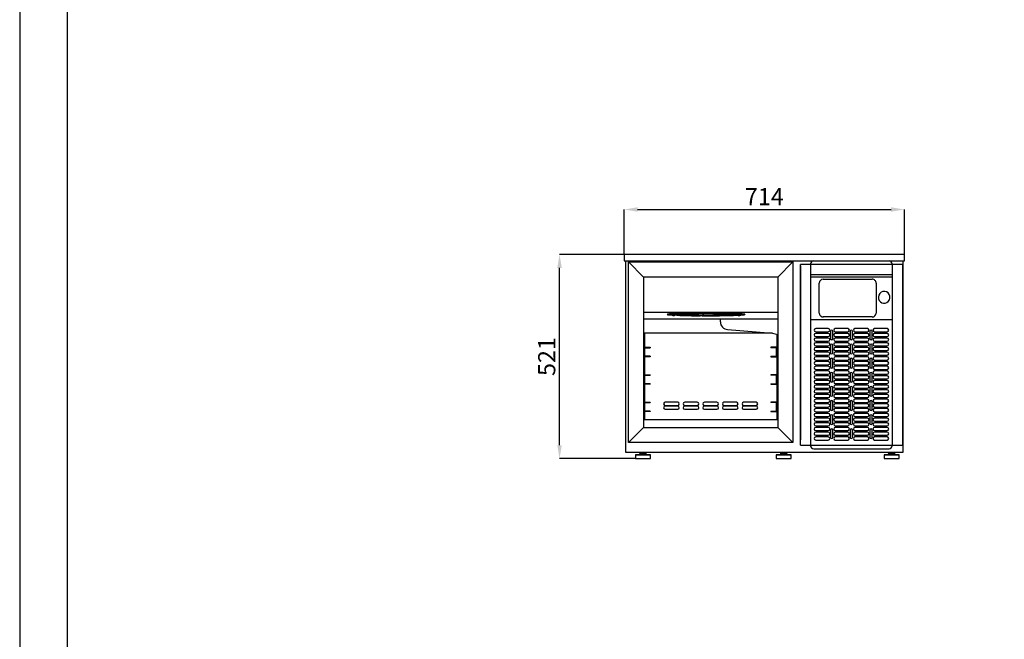
# Model space of a CAD drawing. Units: millimetres. Extents: x -2897 to 17424, y -11882 to 2488.
# Drawn here: x -2897 to -387, y -927 to 653 of the extents above; entities that cross this region are included whole.
import ezdxf

# ---------------------------------------------------------------- set-up
doc = ezdxf.new("R2010")
doc.units = ezdxf.units.MM
doc.header["$PDSIZE"] = -1
for name, color, linetype in [('ACOTA', 2, 'Continuous'), ('FORMATO', 180, 'Continuous'), ('LIMITS', 1, 'Continuous')]:
    doc.layers.add(name, color=color, linetype=linetype)
doc.styles.add('SLDTEXTSTYLE1', font='TXT', dxfattribs={"width": 0.7})
doc.dimstyles.new('SLDDIMSTYLE1', dxfattribs={"dimtxt": 43.661418, "dimasz": 34, "dimexe": 0, "dimexo": 0.0625, "dimgap": 10.915354, "dimtad": 1, "dimdec": 1, "dimrnd": 1e-09, "dimzin": 12, "dimdsep": 46, "dimtxsty": 'SLDTEXTSTYLE1', "dimsah": 1, "dimcen": 0.09, "dimadec": 0, "dimazin": 0, "dimtfac": 1, "dimtdec": 1, "dimtofl": 0, "dimtmove": 0, "dimatfit": 3, "dimfxl": 0, "dimtolj": 1, "dimtzin": 12, "dimarcsym": 0})

# ---------------------------------------------------------------- blocks, each defined once
blk = doc.blocks.new('A$C16786')
for p, q in [((714, 16), (0, 16)), ((0, 16), (0, 0)), ((0, 0), (714, 0)), ((714, 0), (714, 16))]:
    blk.add_line(p, q)
blk = doc.blocks.new('A$C7099')
for p, q in [((0, 488), (707.1, 488)), ((0, 488), (0.1, 0)), ((707.1, 0), (707.1, 488)), ((0.1, 0), (707.1, 0))]:
    blk.add_line(p, q)
blk = doc.blocks.new('A$C14185')
at = {"color": 0, "linetype": 'ByBlock', "lineweight": -2}
for p, q in [((33.8, 479.6), (225.8, 479.6)), ((0, 9.8), (0, 470.1)), ((259.6, 470.1), (0, 470.1)), ((0, 466.3), (0, 23.3)), ((0, 466.3), (0, 466.3)), ((25.8, 471.6), (25.8, 8)), ((233.8, 471.6), (233.8, 9.8)), ((233.8, 469), (233.8, 445.7)), ((259.6, 470.1), (259.6, 9.8)), ((25.8, 445), (233.8, 445)), ((25.8, 439), (233.8, 439)), ((25.8, 439), (233.8, 439)), ((57.8, 432.6), (182.8, 432.6)), ((47.8, 346.2), (47.8, 422.7)), ((192.8, 422.7), (192.8, 346.2)), ((25.8, 329.8), (233.8, 329.8)), ((47.8, 346.2), (47.8, 346.2)), ((182.8, 336.3), (57.8, 336.3)), ((57.8, 336.3), (57.8, 336.3)), ((182.8, 336.3), (57.8, 336.3)), ((182.8, 336.3), (182.8, 336.3)), ((192.8, 346.2), (192.8, 346.2)), ((70.8, 306.6), (38.8, 306.6)), ((120.8, 306.6), (88.8, 306.6)), ((170.8, 306.6), (138.8, 306.6)), ((220.8, 306.6), (188.8, 306.6)), ((38.8, 298.6), (70.8, 298.6)), ((70.8, 294.6), (38.8, 294.6)), ((38.8, 286.6), (70.8, 286.6)), ((70.8, 282.6), (38.8, 282.6)), ((76.8, 300.1), (76.8, 281.1)), ((82.8, 281.1), (82.8, 300.1)), ((88.8, 298.6), (120.8, 298.6)), ((120.8, 294.6), (88.8, 294.6)), ((88.8, 286.6), (120.8, 286.6)), ((120.8, 282.6), (88.8, 282.6)), ((126.8, 300.1), (126.8, 281.1)), ((132.8, 281.1), (132.8, 300.1)), ((138.8, 298.6), (170.8, 298.6)), ((170.8, 294.6), (138.8, 294.6)), ((138.8, 286.6), (170.8, 286.6)), ((170.8, 282.6), (138.8, 282.6)), ((176.8, 300.1), (176.8, 281.1)), ((182.8, 281.1), (182.8, 300.1)), ((188.8, 298.6), (220.8, 298.6)), ((220.8, 294.6), (188.8, 294.6)), ((188.8, 286.6), (220.8, 286.6)), ((220.8, 282.6), (188.8, 282.6)), ((38.8, 274.6), (70.8, 274.6)), ((70.8, 270.6), (38.8, 270.6)), ((38.8, 262.6), (70.8, 262.6)), ((70.8, 258.6), (38.8, 258.6)), ((76.8, 264.1), (76.8, 245.1)), ((82.8, 245.1), (82.8, 264.1)), ((88.8, 274.6), (120.8, 274.6)), ((120.8, 270.6), (88.8, 270.6)), ((88.8, 262.6), (120.8, 262.6)), ((120.8, 258.6), (88.8, 258.6)), ((126.8, 264.1), (126.8, 245.1)), ((132.8, 245.1), (132.8, 264.1)), ((138.8, 274.6), (170.8, 274.6)), ((170.8, 270.6), (138.8, 270.6)), ((138.8, 262.6), (170.8, 262.6)), ((170.8, 258.6), (138.8, 258.6)), ((176.8, 264.1), (176.8, 245.1)), ((182.8, 245.1), (182.8, 264.1)), ((188.8, 274.6), (220.8, 274.6)), ((220.8, 270.6), (188.8, 270.6)), ((188.8, 262.6), (220.8, 262.6)), ((220.8, 258.6), (188.8, 258.6)), ((38.8, 250.6), (70.8, 250.6)), ((70.8, 246.6), (38.8, 246.6)), ((38.8, 238.6), (70.8, 238.6)), ((70.8, 234.6), (38.8, 234.6)), ((38.8, 226.6), (70.8, 226.6)), ((76.8, 228.1), (76.8, 209.1)), ((82.8, 209.1), (82.8, 228.1)), ((88.8, 250.6), (120.8, 250.6)), ((120.8, 246.6), (88.8, 246.6)), ((88.8, 238.6), (120.8, 238.6)), ((120.8, 234.6), (88.8, 234.6)), ((88.8, 226.6), (120.8, 226.6)), ((126.8, 228.1), (126.8, 209.1)), ((132.8, 209.1), (132.8, 228.1)), ((138.8, 250.6), (170.8, 250.6)), ((170.8, 246.6), (138.8, 246.6)), ((138.8, 238.6), (170.8, 238.6)), ((170.8, 234.6), (138.8, 234.6)), ((138.8, 226.6), (170.8, 226.6)), ((176.8, 228.1), (176.8, 209.1)), ((182.8, 209.1), (182.8, 228.1)), ((188.8, 250.6), (220.8, 250.6)), ((220.8, 246.6), (188.8, 246.6)), ((188.8, 238.6), (220.8, 238.6)), ((220.8, 234.6), (188.8, 234.6)), ((188.8, 226.6), (220.8, 226.6)), ((70.8, 222.6), (38.8, 222.6)), ((38.8, 214.6), (70.8, 214.6)), ((70.8, 210.6), (38.8, 210.6)), ((38.8, 202.6), (70.8, 202.6)), ((120.8, 222.6), (88.8, 222.6)), ((88.8, 214.6), (120.8, 214.6)), ((120.8, 210.6), (88.8, 210.6)), ((88.8, 202.6), (120.8, 202.6)), ((170.8, 222.6), (138.8, 222.6)), ((138.8, 214.6), (170.8, 214.6)), ((170.8, 210.6), (138.8, 210.6)), ((138.8, 202.6), (170.8, 202.6)), ((220.8, 222.6), (188.8, 222.6)), ((188.8, 214.6), (220.8, 214.6)), ((220.8, 210.6), (188.8, 210.6)), ((188.8, 202.6), (220.8, 202.6)), ((70.8, 198.6), (38.8, 198.6)), ((38.8, 190.6), (70.8, 190.6)), ((70.8, 186.6), (38.8, 186.6)), ((38.8, 178.6), (70.8, 178.6)), ((76.8, 192.1), (76.8, 173.1)), ((82.8, 173.1), (82.8, 192.1)), ((120.8, 198.6), (88.8, 198.6)), ((88.8, 190.6), (120.8, 190.6)), ((120.8, 186.6), (88.8, 186.6)), ((88.8, 178.6), (120.8, 178.6)), ((126.8, 192.1), (126.8, 173.1)), ((132.8, 173.1), (132.8, 192.1)), ((170.8, 198.6), (138.8, 198.6)), ((138.8, 190.6), (170.8, 190.6)), ((170.8, 186.6), (138.8, 186.6)), ((138.8, 178.6), (170.8, 178.6)), ((176.8, 192.1), (176.8, 173.1)), ((182.8, 173.1), (182.8, 192.1)), ((220.8, 198.6), (188.8, 198.6)), ((188.8, 190.6), (220.8, 190.6)), ((220.8, 186.6), (188.8, 186.6)), ((188.8, 178.6), (220.8, 178.6)), ((70.8, 174.6), (38.8, 174.6)), ((38.8, 166.6), (70.8, 166.6)), ((70.8, 162.6), (38.8, 162.6)), ((38.8, 154.6), (70.8, 154.6)), ((70.8, 150.6), (38.8, 150.6)), ((76.8, 156.1), (76.8, 137.1)), ((82.8, 137.1), (82.8, 156.1)), ((120.8, 174.6), (88.8, 174.6)), ((88.8, 166.6), (120.8, 166.6)), ((120.8, 162.6), (88.8, 162.6)), ((88.8, 154.6), (120.8, 154.6)), ((120.8, 150.6), (88.8, 150.6)), ((126.8, 156.1), (126.8, 137.1)), ((132.8, 137.1), (132.8, 156.1)), ((170.8, 174.6), (138.8, 174.6)), ((138.8, 166.6), (170.8, 166.6)), ((170.8, 162.6), (138.8, 162.6)), ((138.8, 154.6), (170.8, 154.6)), ((170.8, 150.6), (138.8, 150.6)), ((176.8, 156.1), (176.8, 137.1)), ((182.8, 137.1), (182.8, 156.1)), ((220.8, 174.6), (188.8, 174.6)), ((188.8, 166.6), (220.8, 166.6)), ((220.8, 162.6), (188.8, 162.6)), ((188.8, 154.6), (220.8, 154.6)), ((220.8, 150.6), (188.8, 150.6)), ((38.8, 142.6), (70.8, 142.6)), ((70.8, 138.6), (38.8, 138.6)), ((38.8, 130.6), (70.8, 130.6)), ((70.8, 126.6), (38.8, 126.6)), ((88.8, 142.6), (120.8, 142.6)), ((120.8, 138.6), (88.8, 138.6)), ((88.8, 130.6), (120.8, 130.6)), ((120.8, 126.6), (88.8, 126.6)), ((138.8, 142.6), (170.8, 142.6)), ((170.8, 138.6), (138.8, 138.6)), ((138.8, 130.6), (170.8, 130.6)), ((170.8, 126.6), (138.8, 126.6)), ((188.8, 142.6), (220.8, 142.6)), ((220.8, 138.6), (188.8, 138.6)), ((188.8, 130.6), (220.8, 130.6)), ((220.8, 126.6), (188.8, 126.6)), ((38.8, 118.6), (70.8, 118.6)), ((70.8, 114.6), (38.8, 114.6)), ((38.8, 106.6), (70.8, 106.6)), ((70.8, 102.6), (38.8, 102.6)), ((76.8, 120.1), (76.8, 101.1)), ((82.8, 101.1), (82.8, 120.1)), ((88.8, 118.6), (120.8, 118.6)), ((120.8, 114.6), (88.8, 114.6)), ((88.8, 106.6), (120.8, 106.6)), ((120.8, 102.6), (88.8, 102.6)), ((126.8, 120.1), (126.8, 101.1)), ((132.8, 101.1), (132.8, 120.1)), ((138.8, 118.6), (170.8, 118.6)), ((170.8, 114.6), (138.8, 114.6)), ((138.8, 106.6), (170.8, 106.6)), ((170.8, 102.6), (138.8, 102.6)), ((176.8, 120.1), (176.8, 101.1)), ((182.8, 101.1), (182.8, 120.1)), ((188.8, 118.6), (220.8, 118.6)), ((220.8, 114.6), (188.8, 114.6)), ((188.8, 106.6), (220.8, 106.6)), ((220.8, 102.6), (188.8, 102.6)), ((38.8, 94.6), (70.8, 94.6)), ((70.8, 90.6), (38.8, 90.6)), ((38.8, 82.6), (70.8, 82.6)), ((70.8, 78.6), (38.8, 78.6)), ((76.8, 84.1), (76.8, 65.1)), ((82.8, 65.1), (82.8, 84.1)), ((88.8, 94.6), (120.8, 94.6)), ((120.8, 90.6), (88.8, 90.6)), ((88.8, 82.6), (120.8, 82.6)), ((120.8, 78.6), (88.8, 78.6)), ((126.8, 84.1), (126.8, 65.1)), ((132.8, 65.1), (132.8, 84.1)), ((138.8, 94.6), (170.8, 94.6)), ((170.8, 90.6), (138.8, 90.6)), ((138.8, 82.6), (170.8, 82.6)), ((170.8, 78.6), (138.8, 78.6)), ((176.8, 84.1), (176.8, 65.1)), ((182.8, 65.1), (182.8, 84.1)), ((188.8, 94.6), (220.8, 94.6)), ((220.8, 90.6), (188.8, 90.6)), ((188.8, 82.6), (220.8, 82.6)), ((220.8, 78.6), (188.8, 78.6)), ((38.8, 70.6), (70.8, 70.6)), ((70.8, 66.6), (38.8, 66.6)), ((38.8, 58.6), (70.8, 58.6)), ((70.8, 54.6), (38.8, 54.6)), ((88.8, 70.6), (120.8, 70.6)), ((120.8, 66.6), (88.8, 66.6)), ((88.8, 58.6), (120.8, 58.6)), ((120.8, 54.6), (88.8, 54.6)), ((138.8, 70.6), (170.8, 70.6)), ((170.8, 66.6), (138.8, 66.6)), ((138.8, 58.6), (170.8, 58.6)), ((170.8, 54.6), (138.8, 54.6)), ((188.8, 70.6), (220.8, 70.6)), ((220.8, 66.6), (188.8, 66.6)), ((188.8, 58.6), (220.8, 58.6)), ((220.8, 54.6), (188.8, 54.6)), ((38.8, 46.6), (70.8, 46.6)), ((70.8, 42.6), (38.8, 42.6)), ((38.8, 34.6), (70.8, 34.6)), ((70.8, 30.6), (38.8, 30.6)), ((76.8, 48.1), (76.8, 29.1)), ((82.8, 29.1), (82.8, 48.1)), ((88.8, 46.6), (120.8, 46.6)), ((120.8, 42.6), (88.8, 42.6)), ((88.8, 34.6), (120.8, 34.6)), ((120.8, 30.6), (88.8, 30.6)), ((126.8, 48.1), (126.8, 29.1)), ((132.8, 29.1), (132.8, 48.1)), ((138.8, 46.6), (170.8, 46.6)), ((170.8, 42.6), (138.8, 42.6)), ((138.8, 34.6), (170.8, 34.6)), ((170.8, 30.6), (138.8, 30.6)), ((176.8, 48.1), (176.8, 29.1)), ((182.8, 29.1), (182.8, 48.1)), ((188.8, 46.6), (220.8, 46.6)), ((220.8, 42.6), (188.8, 42.6)), ((188.8, 34.6), (220.8, 34.6)), ((220.8, 30.6), (188.8, 30.6)), ((0, 23.3), (0, 23.3)), ((0, 9.8), (259.6, 9.8)), ((33.8, 0), (225.8, 0)), ((38.8, 22.6), (70.8, 22.6)), ((88.8, 22.6), (120.8, 22.6)), ((138.8, 22.6), (170.8, 22.6)), ((188.8, 22.6), (220.8, 22.6)), ((233.8, 9.8), (233.8, 8))]:
    blk.add_line(p, q, dxfattribs=at)
for centre, radius, start, end in [((33.8, 471.6), 8, 90, 180), ((225.8, 471.6), 8, 0, 90), ((57.8, 422.6), 9.97, 89.8068, 179.7645), ((182.8, 422.6), 9.96, 0.1948, 90.2339), ((213.3, 386.6), 14.9, 295.5546, 232.2745), ((213.3, 386.8), 15.1, 232.602, 295.227), ((57.8, 346.3), 9.96, 180.1948, 270.2339), ((57.8, 346.2), 9.96, 180.1948, 270.2339), ((182.8, 346.3), 9.97, 269.8068, 359.7645), ((182.8, 346.2), 9.97, 269.8068, 359.7645), ((38.8, 302.6), 4, 90, 270), ((70.8, 302.6), 4, 270, 90), ((79.8, 300.1), 3, 0, 180), ((88.8, 302.6), 4, 90, 270), ((120.8, 302.6), 4, 270, 90), ((129.8, 300.1), 3, 0, 180), ((138.8, 302.6), 4, 90, 270), ((170.8, 302.6), 4, 270, 90), ((179.8, 300.1), 3, 0, 180), ((188.8, 302.6), 4, 90, 270), ((220.8, 302.6), 4, 270, 90), ((38.8, 290.6), 4, 90, 270), ((38.8, 278.6), 4, 90, 270), ((70.8, 290.6), 4, 270, 90), ((70.8, 278.6), 4, 270, 90), ((79.8, 281.1), 3, 180, 0), ((88.8, 290.6), 4, 90, 270), ((88.8, 278.6), 4, 90, 270), ((120.8, 290.6), 4, 270, 90), ((120.8, 278.6), 4, 270, 90), ((129.8, 281.1), 3, 180, 0), ((138.8, 290.6), 4, 90, 270), ((138.8, 278.6), 4, 90, 270), ((170.8, 290.6), 4, 270, 90), ((170.8, 278.6), 4, 270, 90), ((179.8, 281.1), 3, 180, 0), ((188.8, 290.6), 4, 90, 270), ((188.8, 278.6), 4, 90, 270), ((220.8, 290.6), 4, 270, 90), ((220.8, 278.6), 4, 270, 90), ((38.8, 266.6), 4, 90, 270), ((38.8, 254.6), 4, 90, 270), ((70.8, 266.6), 4, 270, 90), ((70.8, 254.6), 4, 270, 90), ((79.8, 264.1), 3, 0, 180), ((88.8, 266.6), 4, 90, 270), ((88.8, 254.6), 4, 90, 270), ((120.8, 266.6), 4, 270, 90), ((120.8, 254.6), 4, 270, 90), ((129.8, 264.1), 3, 0, 180), ((138.8, 266.6), 4, 90, 270), ((138.8, 254.6), 4, 90, 270), ((170.8, 266.6), 4, 270, 90), ((170.8, 254.6), 4, 270, 90), ((179.8, 264.1), 3, 0, 180), ((188.8, 266.6), 4, 90, 270), ((188.8, 254.6), 4, 90, 270), ((220.8, 266.6), 4, 270, 90), ((220.8, 254.6), 4, 270, 90), ((38.8, 242.6), 4, 90, 270), ((38.8, 230.6), 4, 90, 270), ((70.8, 242.6), 4, 270, 90), ((70.8, 230.6), 4, 270, 90), ((79.8, 245.1), 3, 180, 0), ((79.8, 228.1), 3, 0, 180), ((88.8, 242.6), 4, 90, 270), ((88.8, 230.6), 4, 90, 270), ((120.8, 242.6), 4, 270, 90), ((120.8, 230.6), 4, 270, 90), ((129.8, 245.1), 3, 180, 0), ((129.8, 228.1), 3, 0, 180), ((138.8, 242.6), 4, 90, 270), ((138.8, 230.6), 4, 90, 270), ((170.8, 242.6), 4, 270, 90), ((170.8, 230.6), 4, 270, 90), ((179.8, 245.1), 3, 180, 0), ((179.8, 228.1), 3, 0, 180), ((188.8, 242.6), 4, 90, 270), ((188.8, 230.6), 4, 90, 270), ((220.8, 242.6), 4, 270, 90), ((220.8, 230.6), 4, 270, 90), ((38.8, 218.6), 4, 90, 270), ((38.8, 206.6), 4, 90, 270), ((70.8, 218.6), 4, 270, 90), ((70.8, 206.6), 4, 270, 90), ((79.8, 209.1), 3, 180, 0), ((88.8, 218.6), 4, 90, 270), ((88.8, 206.6), 4, 90, 270), ((120.8, 218.6), 4, 270, 90), ((120.8, 206.6), 4, 270, 90), ((129.8, 209.1), 3, 180, 0), ((138.8, 218.6), 4, 90, 270), ((138.8, 206.6), 4, 90, 270), ((170.8, 218.6), 4, 270, 90), ((170.8, 206.6), 4, 270, 90), ((179.8, 209.1), 3, 180, 0), ((188.8, 218.6), 4, 90, 270), ((188.8, 206.6), 4, 90, 270), ((220.8, 218.6), 4, 270, 90), ((220.8, 206.6), 4, 270, 90), ((38.8, 194.6), 4, 90, 270), ((38.8, 182.6), 4, 90, 270), ((70.8, 194.6), 4, 270, 90), ((70.8, 182.6), 4, 270, 90), ((79.8, 192.1), 3, 0, 180), ((88.8, 194.6), 4, 90, 270), ((88.8, 182.6), 4, 90, 270), ((120.8, 194.6), 4, 270, 90), ((120.8, 182.6), 4, 270, 90), ((129.8, 192.1), 3, 0, 180), ((138.8, 194.6), 4, 90, 270), ((138.8, 182.6), 4, 90, 270), ((170.8, 194.6), 4, 270, 90), ((170.8, 182.6), 4, 270, 90), ((179.8, 192.1), 3, 0, 180), ((188.8, 194.6), 4, 90, 270), ((188.8, 182.6), 4, 90, 270), ((220.8, 194.6), 4, 270, 90), ((220.8, 182.6), 4, 270, 90), ((38.8, 170.6), 4, 90, 270), ((38.8, 158.6), 4, 90, 270), ((38.8, 146.6), 4, 90, 270), ((70.8, 170.6), 4, 270, 90), ((70.8, 158.6), 4, 270, 90), ((70.8, 146.6), 4, 270, 90), ((79.8, 173.1), 3, 180, 0), ((79.8, 156.1), 3, 0, 180), ((88.8, 170.6), 4, 90, 270), ((88.8, 158.6), 4, 90, 270), ((88.8, 146.6), 4, 90, 270), ((120.8, 170.6), 4, 270, 90), ((120.8, 158.6), 4, 270, 90), ((120.8, 146.6), 4, 270, 90), ((129.8, 173.1), 3, 180, 0), ((129.8, 156.1), 3, 0, 180), ((138.8, 170.6), 4, 90, 270), ((138.8, 158.6), 4, 90, 270), ((138.8, 146.6), 4, 90, 270), ((170.8, 170.6), 4, 270, 90), ((170.8, 158.6), 4, 270, 90), ((170.8, 146.6), 4, 270, 90), ((179.8, 173.1), 3, 180, 0), ((179.8, 156.1), 3, 0, 180), ((188.8, 170.6), 4, 90, 270), ((188.8, 158.6), 4, 90, 270), ((188.8, 146.6), 4, 90, 270), ((220.8, 170.6), 4, 270, 90), ((220.8, 158.6), 4, 270, 90), ((220.8, 146.6), 4, 270, 90), ((38.8, 134.6), 4, 90, 270), ((38.8, 122.6), 4, 90, 270), ((70.8, 134.6), 4, 270, 90), ((70.8, 122.6), 4, 270, 90), ((79.8, 137.1), 3, 180, 0), ((88.8, 134.6), 4, 90, 270), ((88.8, 122.6), 4, 90, 270), ((120.8, 134.6), 4, 270, 90), ((120.8, 122.6), 4, 270, 90), ((129.8, 137.1), 3, 180, 0), ((138.8, 134.6), 4, 90, 270), ((138.8, 122.6), 4, 90, 270), ((170.8, 134.6), 4, 270, 90), ((170.8, 122.6), 4, 270, 90), ((179.8, 137.1), 3, 180, 0), ((188.8, 134.6), 4, 90, 270), ((188.8, 122.6), 4, 90, 270), ((220.8, 134.6), 4, 270, 90), ((220.8, 122.6), 4, 270, 90), ((38.8, 110.6), 4, 90, 270), ((38.8, 98.6), 4, 90, 270), ((70.8, 110.6), 4, 270, 90), ((70.8, 98.6), 4, 270, 90), ((79.8, 120.1), 3, 0, 180), ((79.8, 101.1), 3, 180, 0), ((88.8, 110.6), 4, 90, 270), ((88.8, 98.6), 4, 90, 270), ((120.8, 110.6), 4, 270, 90), ((120.8, 98.6), 4, 270, 90), ((129.8, 120.1), 3, 0, 180), ((129.8, 101.1), 3, 180, 0), ((138.8, 110.6), 4, 90, 270), ((138.8, 98.6), 4, 90, 270), ((170.8, 110.6), 4, 270, 90), ((170.8, 98.6), 4, 270, 90), ((179.8, 120.1), 3, 0, 180), ((179.8, 101.1), 3, 180, 0), ((188.8, 110.6), 4, 90, 270), ((188.8, 98.6), 4, 90, 270), ((220.8, 110.6), 4, 270, 90), ((220.8, 98.6), 4, 270, 90), ((38.8, 86.6), 4, 90, 270), ((38.8, 74.6), 4, 90, 270), ((70.8, 86.6), 4, 270, 90), ((70.8, 74.6), 4, 270, 90), ((79.8, 84.1), 3, 0, 180), ((88.8, 86.6), 4, 90, 270), ((88.8, 74.6), 4, 90, 270), ((120.8, 86.6), 4, 270, 90), ((120.8, 74.6), 4, 270, 90), ((129.8, 84.1), 3, 0, 180), ((138.8, 86.6), 4, 90, 270), ((138.8, 74.6), 4, 90, 270), ((170.8, 86.6), 4, 270, 90), ((170.8, 74.6), 4, 270, 90), ((179.8, 84.1), 3, 0, 180), ((188.8, 86.6), 4, 90, 270), ((188.8, 74.6), 4, 90, 270), ((220.8, 86.6), 4, 270, 90), ((220.8, 74.6), 4, 270, 90), ((38.8, 62.6), 4, 90, 270), ((38.8, 50.6), 4, 90, 270), ((70.8, 62.6), 4, 270, 90), ((70.8, 50.6), 4, 270, 90), ((79.8, 65.1), 3, 180, 0), ((79.8, 48.1), 3, 0, 180), ((88.8, 62.6), 4, 90, 270), ((88.8, 50.6), 4, 90, 270), ((120.8, 62.6), 4, 270, 90), ((120.8, 50.6), 4, 270, 90), ((129.8, 65.1), 3, 180, 0), ((129.8, 48.1), 3, 0, 180), ((138.8, 62.6), 4, 90, 270), ((138.8, 50.6), 4, 90, 270), ((170.8, 62.6), 4, 270, 90), ((170.8, 50.6), 4, 270, 90), ((179.8, 65.1), 3, 180, 0), ((179.8, 48.1), 3, 0, 180), ((188.8, 62.6), 4, 90, 270), ((188.8, 50.6), 4, 90, 270), ((220.8, 62.6), 4, 270, 90), ((220.8, 50.6), 4, 270, 90), ((38.8, 38.6), 4, 90, 270), ((38.8, 26.6), 4, 90, 270), ((70.8, 38.6), 4, 270, 90), ((70.8, 26.6), 4, 270, 90), ((79.8, 29.1), 3, 180, 0), ((88.8, 38.6), 4, 90, 270), ((88.8, 26.6), 4, 90, 270), ((120.8, 38.6), 4, 270, 90), ((120.8, 26.6), 4, 270, 90), ((129.8, 29.1), 3, 180, 0), ((138.8, 38.6), 4, 90, 270), ((138.8, 26.6), 4, 90, 270), ((170.8, 38.6), 4, 270, 90), ((170.8, 26.6), 4, 270, 90), ((179.8, 29.1), 3, 180, 0), ((188.8, 38.6), 4, 90, 270), ((188.8, 26.6), 4, 90, 270), ((220.8, 38.6), 4, 270, 90), ((220.8, 26.6), 4, 270, 90), ((33.8, 8), 8, 180, 270), ((225.8, 8), 8, 270, 0)]:
    blk.add_arc(centre, radius, start, end, dxfattribs=at)
blk = doc.blocks.new('A$C6274')
at = {"color": 0, "linetype": 'ByBlock', "lineweight": -2}
for p, q in [((11, 11), (0, 10)), ((0, 10), (0, 0)), ((0, 10), (21, 10)), ((0, 0), (21, 0)), ((9.7, 16.5), (9.7, 14.5)), ((9.8, 14.5), (9.7, 14.5)), ((28.3, 14.5), (9.8, 14.5)), ((11, 13), (11, 11)), ((11, 13), (19.8, 13)), ((11, 11), (19.8, 11)), ((14, 14.5), (14, 13)), ((19.8, 13), (27, 13)), ((19.8, 11), (27, 11)), ((21, 10), (38, 10)), ((21, 0), (38, 0)), ((24, 13), (24, 14.5)), ((27, 11), (27, 13)), ((38, 10), (27, 11)), ((28.3, 14.5), (28.3, 16.5)), ((38, 0), (38, 10))]:
    blk.add_line(p, q, dxfattribs=at)
blk.add_line((9.7, 16.5), (28.3, 16.5))
blk = doc.blocks.new('*D317')
at = {"layer": 'ACOTA', "color": 0, "lineweight": -2}
for p, q in [((-1356.2, 54.5), (-1521.1, 54.5)), ((-1521.1, -432), (-1521.1, 20.5)), ((-1327.7, -466), (-1521.1, -466))]:
    blk.add_line(p, q, dxfattribs=at)
at = {"layer": 'ACOTA', "color": 0}
for points in [[(-1515.4, 20.5), (-1526.8, 20.5), (-1521.1, 54.5)], [(-1526.8, -432), (-1515.4, -432), (-1521.1, -466)]]:
    blk.add_solid(points, dxfattribs=at)
at = {"layer": 'Defpoints', "color": 0}
for p in [(-1521.1, 54.5), (-1356.1, 54.5), (-1327.6, -466)]:
    blk.add_point(p, dxfattribs=at)
at = {"layer": 'ACOTA', "color": 0, "insert": (-1553.8, -205.7), "char_height": 43.66, "attachment_point": 5, "rotation": 90, "style": 'SLDTEXTSTYLE1'}
blk.add_mtext('\\A1;521', dxfattribs=at)
blk = doc.blocks.new('A$C31228')
at = {"color": 0, "linetype": 'ByBlock', "lineweight": -2}
for p, q in [((0, 0), (0, 460.4)), ((0, 460.4), (419.4, 460.4)), ((419.4, 460.4), (419.4, 0)), ((380.7, 421.7), (38.7, 421.7)), ((38.7, 421.7), (38.7, 38.7)), ((380.7, 421.7), (380.7, 38.7)), ((380.7, 331.6), (38.7, 331.6)), ((107.2, 327.1), (107.2, 326.6)), ((109.8, 327.9), (109.8, 327.4)), ((119.2, 327.1), (119.2, 326.6)), ((124.9, 328.2), (124.9, 327.7)), ((131.2, 327.1), (131.2, 326.6)), ((135.6, 326.9), (135.8, 326.8)), ((135.8, 326.3), (135.8, 326.8)), ((137.6, 327.2), (137.3, 326.9)), ((138.5, 327.3), (138.2, 327)), ((140.3, 327.5), (139.9, 327.1)), ((141.7, 328.4), (141.7, 327.9)), ((141.9, 327.2), (142.3, 327.7)), ((143.3, 327.2), (143.3, 326.7)), ((150.8, 329.7), (150.8, 329.4)), ((155.2, 326.9), (155.2, 326.6)), ((155.2, 326.6), (155.5, 326.1)), ((167.3, 327.7), (156.9, 327.3)), ((156.9, 327.7), (156.9, 327.3)), ((161.3, 328.4), (161.3, 328.1)), ((167.3, 329.5), (167.3, 329.2)), ((167.3, 327.9), (167.3, 327.7)), ((182.5, 328.3), (182.5, 328.1)), ((197.5, 328.1), (182.5, 328.1)), ((183.8, 329.2), (183.8, 328.9)), ((197.5, 328.4), (197.5, 328.1)), ((201, 328.8), (201, 328.6)), ((217.3, 328.3), (217.3, 328.1)), ((217.3, 328.1), (228.1, 327.7)), ((219.6, 330), (219.6, 329.7)), ((227.8, 329.5), (227.8, 329.2)), ((228.1, 328.1), (228.1, 327.7)), ((234.3, 328.9), (234.3, 328.6)), ((239, 328.3), (239, 327.9)), ((240.9, 327.6), (240.9, 327.2)), ((241.2, 326.7), (240.9, 327.2)), ((241.2, 327.2), (241, 327.6)), ((241.2, 327.2), (241.2, 326.7)), ((241.2, 327.2), (241.2, 327.1)), ((241.2, 326.6), (241.2, 327.1)), ((252.7, 326.9), (252.7, 327.4)), ((258.1, 329.6), (258.2, 329.4)), ((258.9, 328.2), (259, 328)), ((259.9, 326.9), (260.1, 326.7)), ((260, 326.9), (260.1, 326.8)), ((260.6, 328.1), (260.7, 328)), ((261.1, 327.4), (261.1, 327.9)), ((264.7, 326.4), (264.9, 326.2)), ((265.1, 327.3), (265.2, 327.1)), ((265.2, 326.6), (265.2, 327.1)), ((266.8, 328.5), (267.2, 328.5)), ((267.2, 328), (267.2, 328.5)), ((269.3, 326.3), (269.3, 325.8)), ((271.2, 328.5), (271.2, 329)), ((277.2, 326.6), (277.2, 327.1)), ((283.7, 326.6), (283.7, 326.1)), ((289.2, 326.6), (289.2, 327.1)), ((297, 326.9), (297, 326.4)), ((38.7, 315.4), (380.7, 315.4)), ((118.4, 325.1), (118.4, 324.6)), ((118.4, 325.1), (118.4, 325.1)), ((121.9, 325.2), (121.9, 325.7)), ((127.6, 325.8), (127.6, 326.3)), ((129.2, 325.3), (129.6, 325.3)), ((135.8, 325.7), (135.4, 325.6)), ((136.4, 325.7), (136.1, 325.6)), ((138.4, 325.6), (138.3, 325.6)), ((163.6, 325.8), (163.6, 325.3)), ((168.1, 325), (168.1, 324.7)), ((168.3, 325.6), (179.1, 325.2)), ((174.2, 324.5), (174.2, 324.2)), ((182, 323.9), (182, 323.7)), ((191.4, 323.5), (191.4, 323.2)), ((198.9, 325.1), (213.9, 325.2)), ((200.2, 325.1), (200.2, 324.9)), ((216, 324.8), (216, 324.5)), ((229.1, 325.6), (239.5, 326)), ((231.5, 324.6), (231.5, 324.3)), ((234.7, 308.2), (234.7, 315.4)), ((234.7, 307.9), (234.7, 308.2)), ((235.7, 325.8), (235.7, 325.4)), ((247.2, 324.5), (247.2, 324.1)), ((253.5, 326.1), (253.5, 325.6)), ((254.7, 315.4), (277.7, 315.4)), ((263.2, 324.4), (263.2, 324)), ((266.6, 325.3), (266.6, 325.3)), ((367.2, 278.8), (38.7, 278.8)), ((253.1, 288), (367.2, 278.8)), ((253.1, 288), (253.1, 288)), ((367.2, 278.8), (380.7, 275.5)), ((369.2, 278.3), (369.2, 278.3)), ((41, 219.8), (41, 241.8)), ((42, 242.8), (56, 242.8)), ((42, 219.8), (42, 241.8)), ((42, 241.8), (56, 241.8)), ((56, 242.8), (56, 241.8)), ((363.4, 242.8), (363.4, 241.8)), ((377.4, 242.8), (363.4, 242.8)), ((377.4, 241.8), (363.4, 241.8)), ((377.4, 219.8), (377.4, 241.8)), ((378.4, 219.8), (378.4, 241.8)), ((56, 219.8), (42, 219.8)), ((56, 218.8), (42, 218.8)), ((56, 219.8), (56, 218.8)), ((363.4, 219.8), (377.4, 219.8)), ((363.4, 219.8), (363.4, 218.8)), ((363.4, 218.8), (377.4, 218.8)), ((41, 149.8), (41, 171.8)), ((42, 172.8), (56, 172.8)), ((42, 149.8), (42, 171.8)), ((42, 171.8), (56, 171.8)), ((56, 172.8), (56, 171.8)), ((363.4, 172.8), (363.4, 171.8)), ((377.4, 172.8), (363.4, 172.8)), ((377.4, 171.8), (363.4, 171.8)), ((377.4, 149.8), (377.4, 171.8)), ((378.4, 149.8), (378.4, 171.8)), ((56, 149.8), (42, 149.8)), ((56, 148.8), (42, 148.8)), ((56, 149.8), (56, 148.8)), ((363.4, 149.8), (377.4, 149.8)), ((363.4, 149.8), (363.4, 148.8)), ((363.4, 148.8), (377.4, 148.8)), ((41, 80.3), (41, 102.3)), ((42, 103.3), (56, 103.3)), ((42, 80.3), (42, 102.3)), ((42, 102.3), (56, 102.3)), ((56, 103.3), (56, 102.3)), ((125.7, 102.8), (93.7, 102.8)), ((175.7, 102.8), (143.7, 102.8)), ((225.7, 102.8), (193.7, 102.8)), ((275.7, 102.8), (243.7, 102.8)), ((325.7, 102.8), (293.7, 102.8)), ((363.4, 103.3), (363.4, 102.3)), ((377.4, 103.3), (363.4, 103.3)), ((377.4, 102.3), (363.4, 102.3)), ((377.4, 80.3), (377.4, 102.3)), ((378.4, 80.3), (378.4, 102.3)), ((56, 80.3), (42, 80.3)), ((56, 79.3), (42, 79.3)), ((56, 80.3), (56, 79.3)), ((93.7, 94.8), (125.7, 94.8)), ((125.7, 92.8), (93.7, 92.8)), ((93.7, 84.8), (125.7, 84.8)), ((143.7, 94.8), (175.7, 94.8)), ((175.7, 92.8), (143.7, 92.8)), ((143.7, 84.8), (175.7, 84.8)), ((193.7, 94.8), (225.7, 94.8)), ((225.7, 92.8), (193.7, 92.8)), ((193.7, 84.8), (225.7, 84.8)), ((243.7, 94.8), (275.7, 94.8)), ((275.7, 92.8), (243.7, 92.8)), ((243.7, 84.8), (275.7, 84.8)), ((293.7, 94.8), (325.7, 94.8)), ((325.7, 92.8), (293.7, 92.8)), ((293.7, 84.8), (325.7, 84.8)), ((363.4, 80.3), (377.4, 80.3)), ((363.4, 80.3), (363.4, 79.3)), ((363.4, 79.3), (377.4, 79.3)), ((380.7, 58), (38.7, 58)), ((38.7, 38.7), (380.7, 38.7)), ((419.4, 0), (0, 0))]:
    blk.add_line(p, q, dxfattribs=at)
for p, q in [((0, 460.4), (38.7, 421.7)), ((419.4, 460.4), (380.7, 421.7)), ((41, 278.8), (41, 58)), ((378.4, 276), (378.4, 58)), ((0, 0), (38.7, 38.7)), ((419.4, 0), (380.7, 38.7))]:
    blk.add_line(p, q)
at = {"color": 0, "linetype": 'ByBlock', "lineweight": -2, "flags": 128}
for points in [[(99.4, 326.9), (99.2, 326.7), (99.4, 326.4), (99.9, 326.2), (100.9, 326), (102.3, 325.8), (104, 325.6), (106.2, 325.4), (108.7, 325.2), (111.6, 325), (114.8, 324.8), (118.4, 324.6)], [(99.5, 326.9), (99.9, 326.7), (100.9, 326.5), (102.3, 326.3), (104, 326.1), (106.2, 325.9), (108.7, 325.7), (111.6, 325.5), (114.8, 325.3), (118.4, 325.1)], [(133.2, 329.3), (128.5, 329.1), (124.2, 328.9), (120.2, 328.8), (116.4, 328.6), (113.1, 328.4), (110, 328.2), (107.3, 328), (105, 327.8), (103.1, 327.6), (101.5, 327.4), (100.4, 327.2)], [(120.5, 325), (117.7, 325.2), (115.2, 325.3), (113, 325.5), (111.1, 325.7), (109.6, 325.9), (108.5, 326.1), (107.7, 326.3), (107.3, 326.5), (107.2, 326.7), (107.5, 326.9), (108.2, 327.1)], [(107.6, 327.8), (108, 328), (108.3, 328.1)], [(112.7, 327.2), (111.8, 327), (111.3, 326.8), (111.2, 326.6), (111.5, 326.4), (112.3, 326.2), (113.4, 326), (115, 325.8), (116.9, 325.6), (119.2, 325.4), (121.9, 325.2)], [(117.5, 329.6), (117.3, 329.6), (116.9, 329.6), (116.1, 329.6), (115.3, 329.6), (114.4, 329.6), (113.7, 329.6), (113.2, 329.6), (113, 329.6), (113.2, 329.5), (113.7, 329.5), (114.4, 329.5), (115.3, 329.5), (116.1, 329.5), (116.9, 329.5), (117.3, 329.5), (117.5, 329.6)], [(125.5, 325.6), (123.6, 325.7), (122, 325.9), (120.7, 326.1), (119.9, 326.3), (119.4, 326.5), (119.2, 326.7), (119.4, 326.8), (120, 327), (120.9, 327.2), (122.2, 327.4)], [(119.2, 327.1), (119.2, 327.2), (119.4, 327.3), (119.4, 327.3)], [(124.9, 328.2), (123.6, 328.2), (122.4, 328.1)], [(127.1, 327.5), (125.5, 327.3), (124.4, 327.1), (123.6, 326.9), (123.2, 326.7), (123.3, 326.5), (123.8, 326.3), (124.6, 326.1), (125.9, 325.9), (127.6, 325.8)], [(124.9, 328.2), (127.1, 328.3), (129.6, 328.5), (129.6, 328.5)], [(132.8, 326.1), (131.9, 326.3), (131.4, 326.5), (131.2, 326.6), (131.4, 326.8), (131.9, 327), (132.8, 327.2), (134, 327.3), (135.6, 327.5), (137.5, 327.6)], [(131.2, 327.1), (131.2, 327.1), (131.4, 327.3), (131.9, 327.5), (132.3, 327.6)], [(142.9, 327.7), (140.7, 327.5), (138.8, 327.4), (137.3, 327.2), (136.2, 327), (135.5, 326.9), (135.2, 326.7), (135.3, 326.5), (135.8, 326.3)], [(155.2, 326.6), (155.2, 326.7), (155.2, 326.7), (155.3, 326.8), (155.4, 326.8), (155.6, 326.8), (155.8, 326.9), (156, 326.9), (156.3, 327)], [(241.2, 326.7), (241.2, 326.6), (241.2, 326.6), (241.1, 326.5), (241, 326.5), (240.8, 326.4), (240.6, 326.4), (240.4, 326.4), (240.1, 326.3)], [(253.5, 325.6), (255.7, 325.8), (257.6, 325.9), (259.1, 326.1), (260.2, 326.3), (260.9, 326.4), (261.2, 326.6), (261.1, 326.8), (260.6, 327)], [(263.6, 327.1), (264.5, 327), (265, 326.8), (265.2, 326.6), (265, 326.5), (264.5, 326.3), (263.6, 326.1), (262.4, 326), (260.8, 325.8), (258.9, 325.7)], [(262.1, 328), (261.7, 328), (261.1, 327.9)], [(269.3, 325.8), (270.9, 326), (272, 326.2), (272.8, 326.4), (273.2, 326.6), (273.1, 326.8), (272.6, 327), (271.8, 327.2), (270.5, 327.3), (268.8, 327.5)], [(270.9, 327.7), (272.8, 327.6), (274.4, 327.4), (275.7, 327.2), (276.5, 327), (277, 326.8), (277.2, 326.6), (277, 326.4), (276.4, 326.3), (275.5, 326.1), (274.2, 325.9)], [(283.7, 326.1), (284.6, 326.3), (285.1, 326.5), (285.2, 326.7), (284.9, 326.9), (284.1, 327.1), (283, 327.3), (281.4, 327.5), (279.5, 327.7), (277.2, 327.9), (274.5, 328.1)], [(275.9, 328.3), (278.7, 328.1), (281.2, 327.9), (283.4, 327.8), (285.3, 327.6), (286.7, 327.4), (287.9, 327.2), (288.7, 327), (289.1, 326.8), (289.2, 326.6), (288.9, 326.4), (288.2, 326.2)], [(297, 326.4), (297.2, 326.6), (297, 326.8), (296.5, 327.1), (295.5, 327.3), (294.1, 327.5), (292.4, 327.7), (290.2, 327.9), (287.7, 328.1), (284.8, 328.3), (281.6, 328.5), (278, 328.7)], [(278, 328.7), (278.7, 328.6), (281.2, 328.4), (283.4, 328.3), (285.3, 328.1), (286.7, 327.9), (287.9, 327.7), (288.7, 327.5), (289.1, 327.3), (289.2, 327.1)], [(284.4, 329.6), (284.2, 329.6), (283.7, 329.6), (283, 329.6), (282.1, 329.6), (281.3, 329.6), (280.5, 329.6), (280.1, 329.6), (279.9, 329.6), (280.1, 329.5), (280.5, 329.5), (281.3, 329.5), (282.1, 329.5), (283, 329.5), (283.7, 329.5), (284.2, 329.5), (284.4, 329.6)], [(283.7, 326.6), (284.6, 326.8), (284.9, 326.9)], [(117.5, 323.7), (117.3, 323.8), (116.9, 323.8), (116.1, 323.8), (115.3, 323.8), (114.4, 323.8), (113.7, 323.8), (113.2, 323.8), (113, 323.7), (113.2, 323.7), (113.7, 323.7), (114.4, 323.7), (115.3, 323.7), (116.1, 323.7), (116.9, 323.7), (117.3, 323.7), (117.5, 323.7)], [(134.3, 325.8), (136.7, 325.6), (139.6, 325.5)], [(135.8, 325.7), (135.8, 325.7), (135.9, 325.7)], [(253.5, 326.1), (252.1, 326.1), (250.7, 326.1), (250.6, 326.1)], [(263.2, 324), (267.8, 324.2), (272.2, 324.4), (276.2, 324.5), (280, 324.7), (283.3, 324.9), (286.4, 325.1), (289.1, 325.3), (291.4, 325.5), (293.3, 325.7), (294.9, 325.9), (296, 326.1)], [(272.5, 325.6), (271.1, 325.5), (269.1, 325.4)], [(284.4, 323.7), (284.2, 323.8), (283.7, 323.8), (283, 323.8), (282.1, 323.8), (281.3, 323.8), (280.5, 323.8), (280.1, 323.8), (279.9, 323.7), (280.1, 323.7), (280.5, 323.7), (281.3, 323.7), (282.1, 323.7), (283, 323.7), (283.7, 323.7), (284.2, 323.7), (284.4, 323.7)], [(280.9, 325.3), (284.3, 325.5), (286.2, 325.6)]]:
    blk.add_lwpolyline(points, dxfattribs=at)
at = {"color": 0, "linetype": 'ByBlock', "lineweight": -2}
for centre, radius, start, end in [((156.5, -1724.1), 2051.8, 91.3492, 91.5931), ((118.8, 487.7), 162.1, 263.356, 266.9564), ((160, -2008), 2336, 91.2328, 91.4634), ((161.8, -2087.1), 2415.6, 91.2347, 91.3556), ((149, -91.9), 421.1, 90.6939, 95.3466), ((126.9, 187.5), 141.5, 92.9389, 96.9573), ((123.1, 381.4), 55.7, 257.9658, 268.8044), ((168.6, -2257.8), 2585.6, 91.0277, 91.2378), ((134.1, 560.3), 234.7, 264.8263, 267.1162), ((154.4, -138.1), 467.3, 90.6331, 94.873), ((171.4, -2560.8), 2888.9, 90.9221, 91.126), ((128.6, 345.9), 19.6, 255.0937, 267.2165), ((166.6, -286.2), 615.3, 90.6467, 93.8861), ((177.2, -2759.2), 3087.1, 90.7372, 90.9288), ((151.7, 38.1), 289.1, 94.0544, 94.7767), ((172.1, -358.2), 687.2, 90.5979, 93.4817), ((179.2, -3069.9), 3398, 90.6321, 90.8245), ((118.4, -3462.2), 3791.5, 89.6148, 89.7768), ((174.8, -321.4), 649.4, 92.7788, 93.4371), ((174.8, -321.9), 649.4, 92.7788, 93.4371), ((169.9, -149.2), 476.3, 93.1536, 93.8683), ((196.5, -2063.9), 2394, 89.7971, 91.3611), ((118.9, -3544.4), 3873.9, 89.5287, 89.6933), ((183.1, -551.4), 880.2, 90.5126, 92.6936), ((182.4, -3189.8), 3517.8, 90.4554, 90.6437), ((154, 273.4), 54.4, 89.5286, 101.3721), ((146.4, 318), 9.72, 93.2277, 108.5107), ((158.4, 431), 105.7, 261.9733, 269.431), ((192.6, -583.8), 911.5, 92.2816, 92.8508), ((155.9, 365.4), 39.8, 257.4727, 270.6367), ((187.4, -634.5), 963.2, 90.4174, 92.3542), ((183.6, -3492.6), 3820.7, 90.3339, 90.5358), ((162.7, 209.1), 118.8, 90.9294, 97.0881), ((199.3, -854.1), 1182.1, 92.056, 92.4874), ((160.3, 430.2), 104.2, 263.8347, 267.329), ((120.5, -3183.9), 3513.2, 89.3611, 89.5324), ((198, -2048.5), 2378.3, 89.677, 91.1379), ((198.2, -1982.9), 2312.5, 89.5984, 91.0371), ((122.1, -3201.4), 3530.9, 89.2658, 89.4441), ((184.7, -3505), 3833, 90.1396, 90.358), ((194.6, -812.3), 1140.9, 90.1873, 91.6697), ((125.5, -2773.5), 3102.7, 89.0811, 89.2721), ((198.3, -1841.3), 2170.7, 89.4334, 90.8177), ((187.6, -246.6), 574.7, 91.2184, 92.0226), ((196.8, -886.1), 1214.6, 90.0312, 91.309), ((184.9, -3741.7), 4069.9, 90.0333, 90.2225), ((198.2, -1746.7), 2076, 89.3388, 90.7018), ((128.7, -2721.2), 3050.7, 88.9648, 89.1716), ((134.5, -2248.6), 2577.8, 88.7469, 88.9786), ((198.1, -1493.5), 1822.5, 89.1094, 90.451), ((140.5, -2109.6), 2438.9, 88.5788, 88.8511), ((198.3, -1339), 1667.9, 88.9683, 90.3071), ((149.6, -1599), 1927.9, 88.2706, 88.616), ((198.2, -878.8), 1207, 89.5458, 90.0359), ((200.1, -939.9), 1268.4, 88.5784, 89.9589), ((169.4, -488.4), 819.3, 87.0598, 87.5098), ((159.1, -1405.8), 1734.9, 88.0744, 88.4084), ((202.3, -691.5), 1019.9, 88.286, 89.7227), ((207.4, -1526.4), 1856.5, 87.979, 89.8184), ((179.3, -387.2), 718.1, 86.784, 87.2904), ((188, -141.8), 472.2, 86.1487, 86.8015), ((212.8, -1083.3), 1413, 87.6308, 89.7244), ((205.5, 104.7), 225.1, 84.6621, 85.7608), ((198.6, -59.9), 390.2, 85.7144, 86.4893), ((214.4, -929.5), 1259.1, 87.466, 89.6321), ((219.6, -577.6), 906.8, 86.9915, 89.4831), ((218.2, 22.1), 305.8, 86.9219, 88.1478), ((220.6, 254.6), 74.4, 81.53, 83.9968), ((216.4, 163.6), 166, 83.806, 85.2476), ((222.1, -422.1), 751.1, 86.6951, 89.3876), ((231.6, 320), 8.03, 67.5786, 81.0846), ((228.8, -105.6), 434.3, 85.7343, 89.2818), ((233.7, 444.2), 118.8, 270.9294, 277.0881), ((231.1, 288.3), 40.4, 78.7821, 82.9839), ((231.7, 17.8), 310.7, 85.034, 89.2016), ((237.9, 222.3), 105.7, 81.9733, 89.431), ((197.1, 1507.4), 1182.1, 272.056, 272.4874), ((239.8, 326.2), 1.52, 42.5794, 80.1884), ((240.5, 287.9), 39.8, 77.4727, 90.6367), ((203.8, 1237.1), 911.5, 272.2816, 272.8508), ((202.6, 1267.3), 941.2, 272.3509, 272.7234), ((242.4, 379.9), 54.4, 269.5286, 281.3721), ((245.1, 285), 43, 79.8365, 87.7876), ((222.9, 864.4), 537.8, 273.1741, 273.4683), ((226.5, 802.5), 476.3, 273.1536, 273.8683), ((221.6, 975.2), 649.4, 272.7788, 273.4371), ((252.4, 369.6), 43.5, 271.4658, 281.1226), ((247.8, 181.7), 146.9, 84.7748, 86.4807), ((244.8, 545.4), 218.6, 274.2836, 275.404), ((243, 637.2), 310.7, 273.8084, 274.757), ((220.3, 3343.4), 3017.5, 270.8324, 270.9299), ((259.1, 403.4), 75.9, 276.0835, 278.2947), ((268.4, 342.6), 16.3, 272.8762, 285.68), ((259.8, 447.4), 120.2, 275.3245, 277.0239), ((268.9, 342.6), 14.3, 279.5537, 286.2845), ((273.7, 320.4), 7.56, 62.6332, 92.1718), ((271.7, 357.7), 29.7, 278.0469, 282.2947), ((228.8, 2863.9), 2537.9, 271.0878, 271.2389), ((239.9, 2377.4), 2051.8, 271.3492, 271.5931), ((240.3, 2365.2), 2039.1, 271.3752, 271.5935), ((290.1, 336.3), 9.57, 270.8316, 293.5063), ((124.7, 295.6), 29.7, 98.0469, 102.2947), ((133.5, 233.3), 93.1, 96.4945, 97.1243), ((136.6, 205.8), 120.2, 95.3245, 97.0239), ((127.5, 310.7), 14.3, 99.5537, 106.2845), ((189, 2179.7), 1856.5, 267.979, 269.8184), ((183.6, 1736.6), 1413, 267.6308, 269.7244), ((137.3, 249.9), 75.9, 96.0835, 98.2947), ((182, 1582.8), 1259.1, 267.466, 269.6321), ((153.4, 16.1), 310.7, 93.8084, 94.757), ((176.8, 1230.9), 906.8, 266.9915, 269.4831), ((151.6, 107.9), 218.6, 94.2836, 95.404), ((174.3, 1075.4), 751.1, 266.6951, 269.3876), ((167.6, 758.9), 434.3, 265.7343, 269.2818), ((164.7, 635.5), 310.7, 265.034, 269.2016), ((160.7, 603.1), 277.5, 265.9177, 267.7146), ((156.6, 327.1), 1.52, 222.5794, 260.1884), ((165.3, 365), 40.4, 258.7821, 262.9839), ((178.2, 631.2), 305.8, 266.9219, 268.1478), ((164.8, 333.3), 8.03, 247.5786, 261.0846), ((180, 489.7), 166, 263.806, 265.2476), ((194.1, 1344.8), 1019.9, 268.286, 269.7227), ((196.3, 1593.2), 1268.4, 268.5784, 269.9589), ((175.8, 398.7), 74.4, 261.53, 263.9968), ((198.1, 1992.3), 1667.9, 268.9683, 270.3071), ((197.8, 713.2), 390.2, 265.7144, 266.4893), ((198.3, 2146.8), 1822.5, 269.1094, 270.451), ((190.9, 548.6), 225.1, 264.6621, 265.7608), ((198.2, 2400), 2076, 269.3388, 270.7018), ((198.1, 2494.6), 2170.7, 269.4334, 270.8177), ((208.4, 795.1), 472.2, 266.1487, 266.8015), ((217.1, 1040.5), 718.1, 266.784, 267.2904), ((237.3, 2059.1), 1734.9, 268.0744, 268.4084), ((198.2, 2636.2), 2312.5, 269.5984, 271.0371), ((198.4, 2701.8), 2378.3, 269.677, 271.1379), ((227, 1141.7), 819.3, 267.0598, 267.5098), ((198.2, 1532.1), 1207, 269.5458, 270.0359), ((246.8, 2252.3), 1927.9, 268.2706, 268.616), ((199.9, 2717.2), 2394, 269.7971, 271.3611), ((255.9, 2762.9), 2438.9, 268.5788, 268.8511), ((199.6, 1539.4), 1214.6, 270.0312, 271.309), ((201.8, 1465.6), 1140.9, 270.1873, 271.6697), ((261.9, 2901.9), 2577.8, 268.7469, 268.9786), ((267.7, 3374.5), 3050.7, 268.9648, 269.1716), ((211.5, 4395), 4069.9, 270.0333, 270.2225), ((209, 1287.7), 963.2, 270.4174, 272.3542), ((208.8, 899.9), 574.7, 271.2184, 272.0226), ((211.7, 4158.3), 3833, 270.1396, 270.358), ((213.3, 1204.7), 880.2, 270.5126, 272.6936), ((270.9, 3426.8), 3102.7, 269.0811, 269.2721), ((274.3, 3854.7), 3530.9, 269.2658, 269.4441), ((224.3, 1011.5), 687.2, 270.5979, 273.4817), ((254.7, 307.9), 20, 180, 265.5027), ((254.7, 307.9), 20, 180.0141, 265.5207), ((212.8, 4145.9), 3820.7, 270.3339, 270.5358), ((229.8, 939.5), 615.3, 270.6467, 273.8861), ((275.9, 3837.2), 3513.2, 269.3611, 269.5324), ((214, 3843.1), 3517.8, 270.4554, 270.6437), ((277.5, 4197.7), 3873.9, 269.5287, 269.6933), ((242, 791.4), 467.3, 270.6331, 274.873), ((247.4, 745.2), 421.1, 270.6939, 275.3466), ((278, 4115.5), 3791.5, 269.6148, 269.7768), ((217.2, 3723.2), 3398, 270.6321, 270.8245), ((219.2, 3412.5), 3087.1, 270.7372, 270.9288), ((247.9, 754.1), 429.2, 272.5068, 273.4823), ((225, 3214.1), 2888.9, 270.9221, 271.126), ((227.8, 2911.1), 2585.6, 271.0277, 271.2378), ((265.8, 610), 285.2, 272.2012, 275.2164), ((236.4, 2661.3), 2336, 271.2328, 271.4634), ((42, 241.8), 1, 90, 180), ((42, 241.8), 0.001, 90, 180), ((377.4, 241.8), 1, 0, 90), ((377.4, 241.8), 0.001, 0, 90), ((42, 219.8), 1, 180, 270), ((42, 219.8), 0.001, 180, 270), ((377.4, 219.8), 0.001, 270, 0), ((377.4, 219.8), 1, 270, 0), ((42, 171.8), 1, 90, 180), ((42, 171.8), 0.001, 90, 180), ((377.4, 171.8), 1, 0, 90), ((377.4, 171.8), 0.001, 0, 90), ((42, 149.8), 1, 180, 270), ((42, 149.8), 0.001, 180, 270), ((377.4, 149.8), 0.001, 270, 0), ((377.4, 149.8), 1, 270, 0), ((42, 102.3), 1, 90, 180), ((42, 102.3), 0.001, 90, 180), ((93.7, 98.8), 4, 90, 270), ((125.7, 98.8), 4, 270, 90), ((143.7, 98.8), 4, 90, 270), ((175.7, 98.8), 4, 270, 90), ((193.7, 98.8), 4, 90, 270), ((225.7, 98.8), 4, 270, 90), ((243.7, 98.8), 4, 90, 270), ((275.7, 98.8), 4, 270, 90), ((293.7, 98.8), 4, 90, 270), ((325.7, 98.8), 4, 270, 90), ((377.4, 102.3), 1, 0, 90), ((377.4, 102.3), 0.001, 0, 90), ((42, 80.3), 1, 180, 270), ((42, 80.3), 0.001, 180, 270), ((93.7, 88.8), 4, 90, 270), ((125.7, 88.8), 4, 270, 90), ((143.7, 88.8), 4, 90, 270), ((175.7, 88.8), 4, 270, 90), ((193.7, 88.8), 4, 90, 270), ((225.7, 88.8), 4, 270, 90), ((243.7, 88.8), 4, 90, 270), ((275.7, 88.8), 4, 270, 90), ((293.7, 88.8), 4, 90, 270), ((325.7, 88.8), 4, 270, 90), ((377.4, 80.3), 0.001, 270, 0), ((377.4, 80.3), 1, 270, 0)]:
    blk.add_arc(centre, radius, start, end, dxfattribs=at)
for points, knots in [([(142, 327.6), (141.9, 327.5), (141.8, 327.3), (141.7, 327.2), (141.6, 327.2)], [0, 0, 0, 0, 0.608945, 1, 1, 1, 1]), ([(142.2, 327.6), (142.1, 327.5), (142, 327.3), (141.8, 327.2), (141.8, 327.2)], [0, 0, 0, 0, 0.649926, 1, 1, 1, 1]), ([(259.7, 326.9), (259.7, 326.9), (259.8, 326.8), (259.9, 326.7), (259.9, 326.7)], [0, 0, 0, 0, 0.38064, 1, 1, 1, 1])]:
    blk.add_open_spline(points, degree=3, knots=knots, dxfattribs=at)
blk = doc.blocks.new('*D383')
at = {"layer": 'ACOTA', "color": 0, "lineweight": -2}
for p, q in [((-1356.1, 54.6), (-1356.1, 169.3)), ((-1322.1, 169.3), (-676.1, 169.3)), ((-642.1, 54.6), (-642.1, 169.3))]:
    blk.add_line(p, q, dxfattribs=at)
at = {"layer": 'ACOTA', "color": 0}
for points in [[(-1322.1, 174.9), (-1322.1, 163.6), (-1356.1, 169.3)], [(-676.1, 163.6), (-676.1, 174.9), (-642.1, 169.3)]]:
    blk.add_solid(points, dxfattribs=at)
at = {"layer": 'Defpoints', "color": 0}
for p in [(-642.1, 169.3), (-1356.1, 54.5), (-642.1, 54.5)]:
    blk.add_point(p, dxfattribs=at)
at = {"layer": 'ACOTA', "color": 0, "insert": (-999.1, 202), "char_height": 43.66, "attachment_point": 5, "style": 'SLDTEXTSTYLE1'}
blk.add_mtext('\\A1;714', dxfattribs=at)

msp = doc.modelspace()

# ---------------------------------------------------------------- linework, layer by layer
at = {"layer": 'FORMATO'}
msp.add_lwpolyline([(-2776.3, -4575.8), (2062.1, -4575.8), (2062.1, 2367.3), (-2776.3, 2367.3)], close=True, dxfattribs=at)
at = {"layer": 'LIMITS'}
msp.add_lwpolyline([(-2897.3, -4696.7), (2183, -4696.7), (2183, 2488.3), (-2897.3, 2488.3)], close=True, dxfattribs=at)

# ---------------------------------------------------------------- block references
for name, p in [('A$C16786', (-1356.1, 38.5)), ('A$C7099', (-1352.7, -449.5)), ('A$C31228', (-1345.7, -424.9)), ('A$C14185', (-906.9, -441.1)), ('A$C6274', (-1327.6, -466)), ('A$C6274', (-968.6, -466)), ('A$C6274', (-693.6, -466))]:
    msp.add_blockref(name, p)

# ---------------------------------------------------------------- dimensions: what is measured, and where the dimension line sits
at = {"layer": 'ACOTA'}
dim = msp.add_linear_dim(base=(-642.1, 169.3), p1=(-1356.1, 54.5), p2=(-642.1, 54.5), dimstyle='SLDDIMSTYLE1', override={"dimdec": 0}, dxfattribs=at)
dim.commit()
dim.dimension.update_dxf_attribs({"geometry": '*D383', "text_midpoint": (-999.1, 202)})
dim = msp.add_linear_dim(base=(-1521.0838952, 54.5240669), p1=(-1327.5890103, -465.9759331), p2=(-1356.1410273, 54.5240669), angle=90, dimstyle='SLDDIMSTYLE1', override={"dimdec": 0}, dxfattribs=at)
dim.commit()
dim.dimension.update_dxf_attribs({"geometry": '*D317', "text_midpoint": (-1553.8299584, -205.7259331)})

doc.saveas('drawing.dxf')
